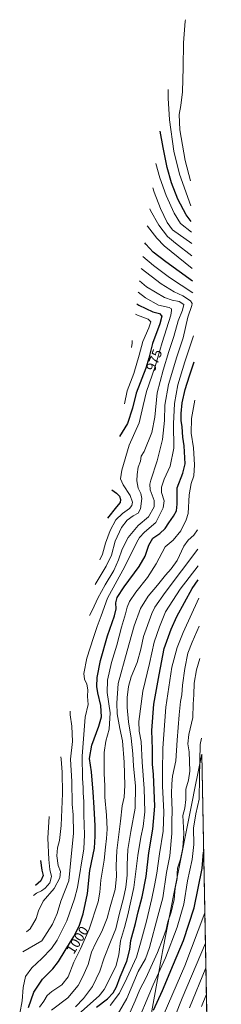
# Model space of a CAD drawing. Units: metres. Extents: x 630670 to 634105, y 4764381 to 4766603.
# Drawn here: x 633942 to 634089, y 4765794 to 4766509 of the extents above; entities that cross this region are included whole.
import ezdxf
from ezdxf.enums import TextEntityAlignment as Align

# ---------------------------------------------------------------- set-up
doc = ezdxf.new("R2010")
doc.units = ezdxf.units.M
doc.header["$MEASUREMENT"] = 0
for name, color, linetype, lineweight in [('Arbolado forestal CxS', 92, 'Continuous', 0), ('Curva de nivel maestra', 30, 'Continuous', 30), ('Curva de nivel normal', 30, 'Continuous', 0), ('Rótulo de curva de nivel directora', 7, 'Continuous', 0)]:
    doc.layers.add(name, color=color, linetype=linetype, lineweight=lineweight)
doc.styles.add('Style-Arial', font='txt')

msp = doc.modelspace()

# ---------------------------------------------------------------- linework, layer by layer
at = {"layer": 'Arbolado forestal CxS', "color": 92, "linetype": 'Continuous', "lineweight": 0, "extrusion": (-0.00310296665300999, 0.1582672779554405, 0.9873914321719254), "elevation": 753362.2576885696, "flags": 128}
msp.add_lwpolyline([(-727375.8311933987, -4692541.13835741), (-727375.8311933986, -4692319.401708634)], dxfattribs=at)
at = {"layer": 'Arbolado forestal CxS', "color": 92, "linetype": 'Continuous', "lineweight": 0}
for points in [[(634031.1823000005, 4765750.061899999, 1052.937300000005), (634045.5679000001, 4765829.1579, 1041.439700000003), (634046.1102999998, 4765832.0209, 1041.091799999995), (634054.8591, 4765876.438300001, 1039.037899999996), (634068.4603000004, 4765945.490900001, 1042.173999999999), (634068.5329, 4765945.858100001, 1042.155799999993), (634068.7401000002, 4765946.8859, 1042.111499999999), (634072.6700999998, 4765966.115900001, 1043.455700000006), (634074.5535000004, 4765975.345600001, 1045.001099999994), (634088.7866000002, 4765249.387599999, 1181.644799999995)], [(634031.1823000005, 4765750.061899999, 1052.937300000005), (634045.5679000001, 4765829.1579, 1041.439700000003), (634046.1102999998, 4765832.0209, 1041.091799999995), (634054.8591, 4765876.438300001, 1039.037899999996), (634068.4603000004, 4765945.490900001, 1042.173999999999), (634068.5329, 4765945.858100001, 1042.155799999993), (634068.7401000002, 4765946.8859, 1042.111499999999), (634072.6700999998, 4765966.115900001, 1043.455700000006), (634074.5535000004, 4765975.345600001, 1045.001099999994)]]:
    msp.add_polyline3d(points, dxfattribs=at)
at = {"layer": 'Curva de nivel maestra', "color": 30, "linetype": 'Continuous', "lineweight": 30, "flags": 128}
for points, elevation in [([(634066.9716999996, 4766362.0579), (634063.2199999997, 4766366.920100001), (634057.1299999999, 4766378.2301), (634052.5499999998, 4766390.100099999), (634049.4600000001, 4766401.1601), (634046.4199999999, 4766415.7601), (634044.4500000002, 4766427.7301)], 1025), ([(634067.8213999998, 4766318.718800001), (634048.5, 4766332.6601), (634039.1799999997, 4766339.850099999), (634033.8700000001, 4766345.5801), (634033.2000000002, 4766346.610099999)], 1000), ([(634027.3600000005, 4766302.380100001), (634028.7699999996, 4766301.420100001), (634038.9600000001, 4766296.4801), (634043.9699999997, 4766295.1601), (634045.5700000003, 4766293.390100001), (634044.2100000001, 4766287.7401), (634038.7400000002, 4766273.4801), (634035.9900000002, 4766262.8201), (634033.8399999999, 4766255.4801), (634026.8399999999, 4766237.4801), (634024.2699999996, 4766226.4801), (634020.4900000002, 4766215.420100001), (634014.8700000001, 4766205.950099999)], 975), ([(633948.6399999997, 4765791.4001), (633952.5899999999, 4765802.540100001), (633958.9000000004, 4765811.870100001), (633966.2699999996, 4765819.370100001), (633970.5599999997, 4765824.780099999), (633975.1799999997, 4765832.720100001), (633981.5800000001, 4765842.880100001), (633985.3700000001, 4765850.4001), (633988.3799999999, 4765859.450099999), (633991.6399999997, 4765874.1501), (633993.3300000001, 4765890.7501), (633996.5300000003, 4765907.1601), (633997.1600000003, 4765915.8201), (633997.2100000001, 4765923.2301), (633996.3099999997, 4765936.6501), (633995.7699999996, 4765947.790100001), (633994.4000000004, 4765962.4901), (633993.04, 4765972.2601), (633994.6100000005, 4765981.8301), (633999.8700000001, 4765995.690099999), (634001.6699999999, 4766002.380100001), (634001.3399999999, 4766010.5601), (633998.9400000004, 4766019.9101), (633998.2100000001, 4766024.5101), (633998.6399999997, 4766031.0801), (634000.9199999999, 4766043.340100001), (634006, 4766061.130100001), (634011.1500000004, 4766075.7501), (634012.3899999997, 4766080.860099999), (634012.1299999999, 4766085.2301), (634013.1699999999, 4766089.020099999), (634018.2400000002, 4766096.9001), (634029.0899999999, 4766111.5701), (634033.4199999999, 4766119.1501), (634036.1900000004, 4766127.1801), (634039.0499999998, 4766132.030099999), (634044.0499999998, 4766135.5801), (634048.0499999998, 4766139.0601), (634050.6900000004, 4766143.300100001), (634053.9500000002, 4766148.0101), (634056.1299999999, 4766152.020099999), (634056.6500000004, 4766156.770099999), (634056.7800000003, 4766168.670100001), (634060.79, 4766179.420100001), (634062.5599999997, 4766186.1501), (634061.8300000001, 4766199.200099999), (634060.8499999996, 4766205.360099999), (634060.2699999996, 4766213.0801), (634059.7100000001, 4766217.6501), (634059.5599999997, 4766222.6501), (634060.3399999999, 4766230.3101), (634062.5, 4766240.110099999), (634065.7300000006, 4766249.9801), (634068.9678999997, 4766260.2393)], 1000), ([(634009.1799999997, 4766167.280099999), (634012.5999999996, 4766164.920100001), (634014.8399999999, 4766162.700099999), (634015.5800000001, 4766160.2501), (634015.1500000004, 4766158.140100001), (634012.5700000003, 4766154.8101), (634006.0599999997, 4766146.690099999)], 975), ([(633998.0499999998, 4765791.540100001), (634006.04, 4765797.790100001), (634010.1500000004, 4765802.0701), (634012.4900000002, 4765806.460100001), (634015.1699999999, 4765813.5701), (634020.1399999997, 4765825.140100001), (634022.2199999997, 4765833.440099999), (634022.9199999999, 4765840.110099999), (634026.3700000001, 4765852.450099999), (634028.2599999999, 4765860.9301), (634031.2000000002, 4765871.700099999), (634034.0800000001, 4765886.610099999), (634036.0300000003, 4765903.790100001), (634038.9600000001, 4765920.790100001), (634040.5800000001, 4765937.450099999), (634039.4900000002, 4765960.610099999), (634038.8700000001, 4765967.950099999), (634038.7800000003, 4765978.860099999), (634038.2000000002, 4765992.620100001), (634039.8499999996, 4766011.600099999), (634043.6600000003, 4766032.970100001), (634047.3300000001, 4766052.0001), (634052.3899999997, 4766066.190099999), (634056.54, 4766075.200099999), (634067.6100000005, 4766095.700099999), (634072.0741999998, 4766101.8047)], 1025), ([(634039.5300000003, 4765789.440099999), (634046.0300000003, 4765803.780099999), (634054.1299999999, 4765822.950099999), (634061.4100000003, 4765839.9101), (634069.04, 4765863.840100001), (634074.8300000001, 4765892.340100001), (634075.9483000003, 4765904.204399999)], 1050), ([(634075.9483000003, 4765904.204399999), (634075.9483000003, 4765904.204600001)], 1050), ([(633957.2800000003, 4765898.020099999), (633958.3200000003, 4765891.0701), (633959.25, 4765887.2401), (633957.5999999996, 4765883.440099999), (633953.7199999997, 4765879.970100001)], 975)]:
    msp.add_lwpolyline(points, dxfattribs=dict(at, elevation=elevation))
at = {"layer": 'Curva de nivel normal', "color": 30, "linetype": 'Continuous', "lineweight": 0, "flags": 128}
for points, elevation in [([(634066.3914999999, 4766391.646700001), (634062.4800000006, 4766406.279999999), (634058.5700000003, 4766428.560000001), (634058.0499999998, 4766439.77), (634059.4500000002, 4766446.4), (634060.4900000002, 4766456.17), (634060.9900000002, 4766473.91), (634061.1900000004, 4766491.779999999), (634062.5599999997, 4766507.41), (634062.6799999997, 4766508.59)], 1035), ([(634066.7474999997, 4766373.4893), (634058.3499999996, 4766396.470000001), (634054.3899999997, 4766413.140000001), (634051.1600000003, 4766435.859999999), (634050.1299999999, 4766451.5), (634050.1200000001, 4766457.949999999)], 1030), ([(634067.1255999999, 4766354.206300001), (634059.2199999997, 4766360.66), (634054.5700000003, 4766368.230000001), (634048.75, 4766381.029999999), (634044.0999999996, 4766393.74), (634041.29, 4766404.230000001)], 1020), ([(634067.2865000004, 4766345.9987), (634053.2100000001, 4766355.99), (634049.4900000002, 4766361.27), (634044.5099999999, 4766371.619999999), (634039.9500000002, 4766383.33), (634038.9500000002, 4766386.630000001)], 1015), ([(634067.4599000001, 4766337.155400001), (634055.5700000003, 4766346.300000001), (634049.7400000002, 4766351.25), (634043.2999999998, 4766359.350000001), (634037.2199999997, 4766370.02), (634036.7400000002, 4766371.24)], 1010), ([(634067.6425999999, 4766327.838500001), (634047.2100000001, 4766344.51), (634041.9199999999, 4766349.859999999), (634035.1600000003, 4766358.600000001), (634034.9800000006, 4766358.960000001)], 1005), ([(634067.9863, 4766310.303900001), (634051.1200000001, 4766321.49), (634039.5999999996, 4766330.220000001), (634031.7699999996, 4766336.640000001)], 995), ([(634030.5300000003, 4766327.83), (634045.04, 4766316.82), (634054.4600000001, 4766310.9), (634060.7999999998, 4766308.060000001), (634066.4400000004, 4766304.529999999), (634067.6699999999, 4766302.539999999), (634067.4299999997, 4766301.16), (634064.5, 4766292.52), (634060.9500000002, 4766277.49), (634056.3499999996, 4766263.82), (634050.4400000004, 4766243.82), (634047.75, 4766228.82), (634047.4000000004, 4766217.480000001), (634046.0199999996, 4766203.869999999), (634042.2699999996, 4766188.359999999), (634037.4800000006, 4766174.24), (634036.7599999999, 4766171.42), (634037.1100000005, 4766167.199999999), (634039.9400000004, 4766159.600000001), (634040.0999999996, 4766154.930000001), (634035.7999999998, 4766147.58), (634028.3799999999, 4766141.460000001), (634021.0300000003, 4766132.529999999), (634016.6200000001, 4766124.140000001), (634014.0999999996, 4766116.33), (634010.7400000002, 4766108.58), (634004.3799999999, 4766098.350000001), (633998.9199999999, 4766088.550000001), (633995.1399999997, 4766080.119999999), (633992.9500000002, 4766076.029999999)], 990), ([(634029.4100000003, 4766319.01), (634034.2999999998, 4766314.640000001), (634047.4900000002, 4766306.859999999), (634053.0599999997, 4766304.84), (634058.1500000004, 4766303.970000001), (634061.5599999997, 4766301.83), (634060.6900000004, 4766297.619999999), (634057.3899999997, 4766290.02), (634054.2400000002, 4766278.630000001), (634050.54, 4766267.640000001), (634046.5800000001, 4766254.210000001), (634042.0999999996, 4766237.640000001), (634040.4199999999, 4766220.050000001), (634038.2599999999, 4766208.880000001), (634032.6900000004, 4766195.100000001), (634030.6200000001, 4766191.66), (634029.9600000001, 4766188.050000001), (634028.4199999999, 4766183.600000001), (634027.7400000002, 4766178.42), (634027.2800000003, 4766173.810000001), (634028.4600000001, 4766168.51), (634030.3200000003, 4766164.619999999), (634030.9000000004, 4766160.84), (634029.9600000001, 4766153.470000001), (634028.3099999997, 4766150.189999999), (634024.6600000003, 4766148.25), (634020.4299999997, 4766145.220000001), (634016.2100000001, 4766139.779999999), (634011.7199999997, 4766129.91), (634008.8799999999, 4766119.810000001), (634005.0300000003, 4766111.930000001), (633997.1399999997, 4766098.600000001)], 985), ([(634028.3899999997, 4766310.75), (634033.7800000003, 4766306.640000001), (634043.1100000005, 4766301.34), (634050.9199999999, 4766299.550000001), (634052.5300000003, 4766298.550000001), (634052.6600000003, 4766297.390000001), (634051.9800000006, 4766294.039999999), (634045.8799999999, 4766274.15), (634040.7300000006, 4766256.82), (634034.4800000006, 4766238.74), (634031.8799999999, 4766228.5), (634029.0700000003, 4766215.890000001), (634021.8399999999, 4766199.76), (634016.4900000002, 4766181.460000001), (634015.5800000001, 4766175.15), (634017.4000000004, 4766170.980000001), (634022.5300000003, 4766163.140000001), (634024.1500000004, 4766158.369999999), (634023.8099999997, 4766155.800000001), (634022.0800000001, 4766153.720000001), (634016.8799999999, 4766150.140000001), (634012.0999999996, 4766145.470000001), (634007.9800000006, 4766137.810000001), (634004.5999999996, 4766128.470000001), (634002.3899999997, 4766120.470000001), (634000.4600000001, 4766116.480000001)], 980), ([(634026.4299999997, 4766294.84), (634027.9100000003, 4766294.01), (634035.6500000004, 4766291.09), (634037.6299999999, 4766289.300000001), (634036.1600000003, 4766284.74), (634031.7800000003, 4766274.82), (634029.0899999999, 4766264.99), (634025.1500000004, 4766251.730000001), (634020.2800000003, 4766239.050000001), (634018.3600000005, 4766229.699999999)], 970), ([(633942.2400000002, 4765787.08), (633944.1100000005, 4765796.140000001), (633944.7800000003, 4765805.890000001), (633946.5, 4765813.800000001), (633950.9800000006, 4765820.17), (633958.3700000001, 4765826.850000001), (633965.4199999999, 4765834.210000001), (633969.5599999997, 4765840.15), (633976.5700000003, 4765854.390000001), (633982.1399999997, 4765870.17), (633984.25, 4765878.57), (633988.8600000005, 4765906.600000001), (633989.4699999997, 4765916.77), (633988.9500000002, 4765931.15), (633988.8399999999, 4765940.9), (633988.4400000004, 4765947.180000001), (633988.4299999997, 4765950.84), (633987.8700000001, 4765957.939999999), (633987.5599999997, 4765973.869999999), (633989.8700000001, 4766002.119999999), (633991.9400000004, 4766011.449999999), (633991.6399999997, 4766017.07), (633991.7100000001, 4766021.949999999), (633991.0199999996, 4766026.130000001), (633989.3300000001, 4766029.800000001), (633988.9600000001, 4766033.77), (633991.0599999997, 4766045.02), (633995.9500000002, 4766060.100000001), (633998.4699999997, 4766068.130000001), (634001.5, 4766075.800000001), (634006.1600000003, 4766088.470000001), (634018.7699999996, 4766111.470000001), (634027.4199999999, 4766129.140000001), (634029.3700000001, 4766132.600000001), (634033, 4766136.470000001), (634041.1600000003, 4766143.470000001), (634046.5599999997, 4766154.140000001), (634047.29, 4766159.140000001), (634045.4100000003, 4766165.24), (634045.2400000002, 4766169.220000001), (634047.2000000002, 4766174.91), (634051.6399999997, 4766184.470000001), (634054.2199999997, 4766197.480000001), (634053.9800000006, 4766215.15), (634054.6399999997, 4766229.869999999), (634057.1500000004, 4766243.359999999), (634062.1500000004, 4766260.199999999), (634068.5969000002, 4766279.160499999)], 995), ([(634024.0800000001, 4766275.74), (634023.9600000001, 4766273.74), (634023.4400000004, 4766270.49)], 965), ([(633956.75, 4765791.57), (633959.8399999999, 4765796.029999999), (633962.3200000003, 4765800.039999999), (633965.6200000001, 4765802.980000001), (633972.8799999999, 4765807.810000001), (633977.4400000004, 4765813.619999999), (633981.5800000001, 4765824.34), (633986.5599999997, 4765834), (633992.79, 4765848.16), (633999.3399999999, 4765868.08), (634000.4600000001, 4765875.130000001), (634001.1200000001, 4765883.859999999), (634003.6500000004, 4765898.4), (634004.5199999996, 4765907.77), (634005.3899999997, 4765914.119999999), (634005.75, 4765920.789999999), (634005.3200000003, 4765931.02), (634004.2000000002, 4765944.07), (634004.2400000002, 4765952.310000001), (634003.5499999998, 4765961.289999999), (634003.5800000001, 4765976.640000001), (634004.75, 4765984.720000001), (634007.2199999997, 4765993.529999999), (634008.04, 4766005.32), (634005.9400000004, 4766020), (634006.0899999999, 4766029.02), (634008.9500000002, 4766041.960000001), (634012.7800000003, 4766054.539999999), (634016.3399999999, 4766067.5), (634019.2100000001, 4766077.140000001), (634020.3799999999, 4766082.039999999), (634022.1500000004, 4766086.08), (634026.6200000001, 4766093.039999999), (634035.0199999996, 4766103.470000001), (634041.5, 4766113.470000001), (634047.9900000002, 4766125.810000001), (634053.7199999997, 4766130.810000001), (634059.3600000005, 4766137.41), (634063.3300000001, 4766145.350000001), (634064.7000000002, 4766150.01), (634065.5199999996, 4766163.529999999), (634066.9800000006, 4766171.720000001), (634068.8499999996, 4766177.33), (634069.3600000005, 4766185.34), (634068.54, 4766197.74), (634066.9699999997, 4766208.289999999), (634067.0099999999, 4766219.08), (634069.5160999997, 4766232.2808)], 1005), ([(633965.3700000001, 4765789.439999999), (633977.1399999997, 4765798.439999999), (633984.7000000002, 4765807.300000001), (633988.0700000003, 4765813.92), (633992.1200000001, 4765822.52), (633994.5199999996, 4765831.470000001), (633997.4699999997, 4765838.4), (634002.0300000003, 4765846.480000001), (634005.8099999997, 4765856.199999999), (634007.8899999997, 4765864.460000001), (634011.5300000003, 4765876.939999999), (634012.7100000001, 4765886.5), (634012.2599999999, 4765894.220000001), (634012.9400000004, 4765905.430000001), (634015.6100000005, 4765926.779999999), (634016.7599999999, 4765937.789999999), (634018.1600000003, 4765944.119999999), (634018.7699999996, 4765952.449999999), (634018.2199999997, 4765969.539999999), (634016.9000000004, 4765984.99), (634014.9699999997, 4765994.02), (634013.1100000005, 4766004.699999999), (634012.8700000001, 4766012.279999999), (634013.7999999998, 4766026.58), (634020.2599999999, 4766050.300000001), (634025.4400000004, 4766068.430000001), (634030.0599999997, 4766081.029999999), (634035.5199999996, 4766090.07), (634042.3600000005, 4766098.140000001), (634048.1100000005, 4766105.380000001), (634052.3799999999, 4766109.800000001), (634056.7100000001, 4766115.949999999), (634061.6299999999, 4766126.390000001), (634064.7599999999, 4766130.58), (634068.7800000003, 4766134.350000001), (634071.3619999997, 4766138.131300001)], 1010), ([(633982.7000000002, 4765791.890000001), (633988.5199999996, 4765797.800000001), (633995.0599999997, 4765806.640000001), (634000.6100000005, 4765817.779999999), (634003.7400000002, 4765827.41), (634008.1799999997, 4765839.16), (634012.1399999997, 4765848.449999999), (634014.4299999997, 4765858.859999999), (634017.79, 4765870.76), (634019.4400000004, 4765878.779999999), (634020.4000000004, 4765887.439999999), (634020.4100000003, 4765895.050000001), (634020.9299999997, 4765906.100000001), (634023.0300000003, 4765919.220000001), (634026.1799999997, 4765936.17), (634026.3200000003, 4765952.220000001), (634024.8899999997, 4765966.539999999), (634024.5499999998, 4765975.619999999), (634023.2699999996, 4765987.02), (634021.3600000005, 4765998.779999999), (634020.3600000005, 4766009.16), (634020.3200000003, 4766016.58), (634021.3099999997, 4766024.439999999), (634023.3700000001, 4766031.51), (634027.6100000005, 4766041.859999999), (634030.3600000005, 4766051.460000001), (634032.29, 4766060.720000001), (634038.1799999997, 4766077.550000001), (634040.4500000002, 4766082.119999999), (634047.8799999999, 4766092.600000001), (634071.6354, 4766124.185699999)], 1015), ([(633976.1799999997, 4765778.9), (634000.0300000003, 4765799.850000001), (634003.7199999997, 4765804.34), (634012.2300000006, 4765821.140000001), (634014.4199999999, 4765829.539999999), (634015.4000000004, 4765839.800000001), (634018.4800000006, 4765849.449999999), (634020.8300000001, 4765858.710000001), (634025.3200000003, 4765878.470000001), (634028.2300000006, 4765901.710000001), (634030.2599999999, 4765915.119999999), (634032.0899999999, 4765922.789999999), (634033.2400000002, 4765933.449999999), (634032.6500000004, 4765950.460000001), (634031.1699999999, 4765969.460000001), (634030.54, 4765984.460000001), (634029.1799999997, 4765992.130000001), (634028.7400000002, 4765999.130000001), (634031.75, 4766021.140000001), (634036.4900000002, 4766041.24), (634039.9500000002, 4766056.699999999), (634043.9299999997, 4766067.689999999), (634048.1799999997, 4766078.539999999), (634058.8700000001, 4766095.119999999), (634071.8744999999, 4766111.9912)], 1020), ([(634007.8899999997, 4765792.779999999), (634014.8399999999, 4765801.890000001), (634020.0999999996, 4765812.600000001), (634027.0800000001, 4765827.99), (634030.0700000003, 4765838.140000001), (634034.4600000001, 4765854.119999999), (634038.4000000004, 4765870.449999999), (634040.1799999997, 4765880.07), (634041.9900000002, 4765888.930000001), (634043.9100000003, 4765902.880000001), (634046.6299999999, 4765919.52), (634047.0300000003, 4765933.430000001), (634046.0300000003, 4765952.100000001), (634046.0099999999, 4765962.75), (634046.1600000003, 4765979.730000001), (634048.5700000003, 4766009.460000001), (634052.7400000002, 4766038.449999999), (634056.6299999999, 4766052.75), (634060.9400000004, 4766063.65), (634072.3326000003, 4766088.618100001)], 1030), ([(634010.5199999996, 4765781.109999999), (634020.0899999999, 4765798.029999999), (634028.3300000001, 4765817.430000001), (634033.6100000005, 4765826.789999999), (634036.5899999999, 4765835.029999999), (634042.7400000002, 4765857.779999999), (634046.1600000003, 4765871.119999999), (634049.0199999996, 4765889.279999999), (634051.3099999997, 4765901.430000001), (634052.8700000001, 4765917.65), (634052.8099999997, 4765926.4), (634052.9699999997, 4765934.390000001), (634052.5899999999, 4765946.600000001), (634052.8899999997, 4765953.789999999), (634053.4199999999, 4765959.460000001), (634055.7400000002, 4765970.460000001), (634056.7199999997, 4765985.460000001), (634058.0300000003, 4766003.800000001), (634059.2100000001, 4766013.460000001), (634060.1699999999, 4766018.460000001), (634060.6399999997, 4766025.430000001), (634062.2199999997, 4766037.560000001), (634064.5499999998, 4766048.710000001), (634067.5300000003, 4766056.539999999), (634072.7303999999, 4766068.334200001)], 1035), ([(634020.2999999998, 4765783.189999999), (634026.2199999997, 4765796.26), (634029.6200000001, 4765804.5), (634033.8600000005, 4765812.619999999), (634042.3899999997, 4765831.289999999), (634046.4000000004, 4765841.880000001), (634048.6200000001, 4765848), (634049.9299999997, 4765853.550000001), (634052.4000000004, 4765860.640000001), (634054.4400000004, 4765869.789999999), (634055.25, 4765878.119999999), (634056.7000000002, 4765885.15), (634056.6600000003, 4765888.560000001), (634057.0099999999, 4765892.619999999), (634059.0499999998, 4765899.09), (634060.8200000003, 4765907.230000001), (634061.6299999999, 4765917.600000001), (634060.75, 4765930.789999999), (634062.3099999997, 4765936.119999999), (634062.9900000002, 4765942.449999999), (634062.9199999999, 4765949.949999999), (634064.9699999997, 4765956.449999999), (634065.9000000004, 4765962.960000001), (634065.5199999996, 4765977.130000001), (634064.54, 4765982.779999999), (634065.0800000001, 4765989.51), (634068.0199999996, 4766001.859999999), (634068.2300000006, 4766011.57), (634068.7699999996, 4766018.460000001), (634069.0700000003, 4766026.800000001), (634070.7999999998, 4766036.66), (634073.1907000003, 4766044.857799999)], 1040), ([(633978.9600000001, 4766006.58), (633978.9199999999, 4766003.99), (633980.04, 4765995.640000001), (633980.5099999999, 4765984.630000001), (633979.2199999997, 4765971.600000001), (633980.0700000003, 4765955.52), (633980.3399999999, 4765938.949999999), (633981.1399999997, 4765931.279999999), (633981.2400000002, 4765917.99), (633979.4800000006, 4765898.4), (633977.8899999997, 4765883.34), (633972.2300000006, 4765868.49), (633969.4699999997, 4765859.680000001), (633966.2000000002, 4765851.980000001), (633958.3700000001, 4765839.689999999), (633944.4699999997, 4765831.689999999)], 990), ([(634025.4500000002, 4765774.880000001), (634039.3099999997, 4765807.939999999), (634048.2000000002, 4765827.4), (634056.75, 4765849.640000001), (634061.6100000005, 4765866.52), (634064.1699999999, 4765883.310000001), (634067.6399999997, 4765898.800000001), (634068.8499999996, 4765909.630000001), (634068.6799999997, 4765921.58), (634070.2699999996, 4765931.91), (634072.5700000003, 4765942.699999999), (634072.9800000006, 4765958.720000001), (634073.3700000001, 4765982.42), (634074.3256000001, 4765986.972200001)], 1045), ([(633972.1600000003, 4765973.27), (633972.2800000003, 4765971.59), (633973.1500000004, 4765962.300000001), (633973.3399999999, 4765946.720000001), (633972.5, 4765923.640000001), (633971.0800000001, 4765912.640000001), (633969.6799999997, 4765907.210000001), (633969.2199999997, 4765901.59), (633970.2599999999, 4765894.59), (633971.9000000004, 4765890.07), (633971.4900000002, 4765885.460000001), (633967.2800000003, 4765877.779999999), (633959.4000000004, 4765868.5), (633955.9299999997, 4765861.680000001), (633954.3200000003, 4765856.02), (633949.8200000003, 4765848.539999999), (633947.1500000004, 4765846.430000001)], 985), ([(633963.5899999999, 4765930.08), (633962.7599999999, 4765914.33), (633963.3600000005, 4765898.730000001), (633964.2400000002, 4765891.560000001), (633965.3700000001, 4765886.4), (633964.1200000001, 4765882), (633960.7400000002, 4765877.960000001), (633958.04, 4765876), (633954.54, 4765874.439999999), (633952.29, 4765872.689999999)], 980), ([(634047.2000000002, 4765786.92), (634062.1799999997, 4765821.59), (634076.8106000006, 4765860.2215)], 1055), ([(634055.2199999997, 4765785.439999999), (634060.4199999999, 4765798.220000001), (634077.2432000004, 4765838.157000001)], 1060), ([(634065.7000000002, 4765791.16), (634077.5975000003, 4765820.088199999)], 1065), ([(634074.3700000001, 4765792.109999999), (634077.9696000004, 4765801.108999999)], 1070)]:
    msp.add_lwpolyline(points, dxfattribs=dict(at, elevation=elevation))

# ---------------------------------------------------------------- texts
at = {"layer": 'Rótulo de curva de nivel directora', "color": 7, "linetype": 'Continuous', "lineweight": 0, "style": 'Style-Arial'}
for s, rotation, p in [('975', 68.74961141044452, (634039.9512757858, 4766261.472223489)), ('1000', 57.79234691972926, (633984.1706503987, 4765840.372567522))]:
    msp.add_text(s, height=7.000000000000002, rotation=rotation, dxfattribs=at).set_placement(p, align=Align.MIDDLE_CENTER)

doc.saveas('drawing.dxf')
